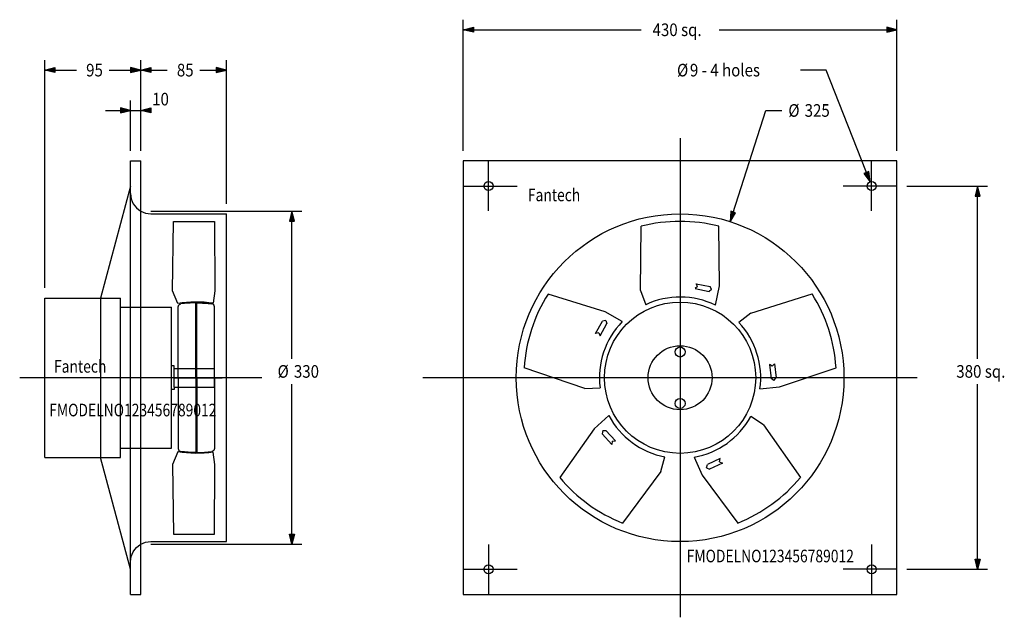
# Model space of a CAD drawing. Extents: x -110 to 867, y -23 to 570.
import ezdxf
from ezdxf.enums import TextEntityAlignment as Align

# ---------------------------------------------------------------- set-up
doc = ezdxf.new("R2010")
doc.units = 0
doc.header["$LTSCALE"] = 5
for name, pattern in [('CENTER', [0]), ('DASHED', [0]), ('STYLE_2', [0])]:
    doc.linetypes.add(name, pattern=pattern)
doc.layers.get('0').update_dxf_attribs({"linetype": 'CONTINUOUS'})
doc.layers.add('1', color=6, linetype='CONTINUOUS')
doc.styles.get("Standard").update_dxf_attribs({"font": 'txt', "height": 1})

msp = doc.modelspace()

# ---------------------------------------------------------------- linework, layer by layer
at = {"color": 0, "linetype": 'CENTER'}
for p, q in [((545, 452.57), (545, -22.57)), ((355, 380.32), (355, 430)), ((735, 380.32), (735, 430)), ((330, 405), (383.28, 405)), ((760, 405), (706.72, 405)), ((130, 215), (-110, 215)), ((780, 215), (290, 215)), ((355, 49.68), (355, 0)), ((735, 49.68), (735, 0)), ((330, 25), (383.28, 25)), ((760, 25), (706.72, 25))]:
    msp.add_line(p, q, dxfattribs=at)
at = {"color": 0, "linetype": 'CONTINUOUS'}
for p, q in [((0, 0), (0, 430)), ((0, 430), (10, 430)), ((10, 0), (10, 430)), ((760, 430), (330, 430)), ((330, 430), (330, 0)), ((760, 0), (760, 430)), ((0, 405), (-29.74, 294)), ((20, 377.5), (95, 377.5)), ((95, 52.5), (95, 377.5)), ((505.7, 301.49), (506.46, 365.13)), ((584.11, 305.98), (583.43, 365.16)), ((562.42, 305.37), (559.85, 303.34)), ((562.42, 305.37), (559.85, 303.34)), ((559.85, 303.34), (573.69, 300.56)), ((559.85, 303.34), (573.69, 300.56)), ((560.83, 308.24), (574.67, 305.46)), ((562.42, 305.37), (560.83, 308.24)), ((562.42, 305.37), (560.83, 308.24)), ((560.83, 308.24), (574.67, 305.46)), ((576.26, 302.6), (574.67, 305.46)), ((576.26, 302.6), (574.67, 305.46)), ((580.09, 286.9), (584.11, 305.98)), ((580.09, 286.9), (584.11, 305.98)), ((-85, 136), (-85, 294)), ((-85, 294), (-10, 294)), ((-29.74, 294), (-29.74, 136)), ((-10, 136), (-10, 294)), ((470.56, 280.31), (414.07, 297.95)), ((505.7, 301.49), (511, 287.41)), ((505.7, 301.49), (511, 287.41)), ((576.26, 302.6), (573.69, 300.56)), ((576.26, 302.6), (573.69, 300.56)), ((615.11, 279.1), (675.87, 298.05)), ((-10, 285), (0, 285)), ((487.47, 270.59), (470.56, 280.31)), ((615.11, 279.1), (603.36, 269.72)), ((461.22, 258.87), (468.13, 271.17)), ((465.58, 256.42), (472.49, 268.72)), ((471.35, 271.8), (468.13, 271.17)), ((471.35, 271.8), (472.49, 268.72)), ((464.44, 259.49), (461.22, 258.87)), ((464.44, 259.49), (465.58, 256.42)), ((450.6, 204.35), (390.31, 224.74)), ((633.6, 228.18), (635.24, 214.16)), ((636.33, 226.36), (633.6, 228.18)), ((636.33, 226.36), (638.57, 228.76)), ((638.57, 228.76), (640.2, 214.74)), ((643.61, 205.91), (699.69, 224.85)), ((624.22, 203.85), (643.61, 205.91)), ((637.97, 212.34), (635.24, 214.16)), ((637.97, 212.34), (640.2, 214.74)), ((450.6, 204.35), (465.62, 205.04)), ((474.36, 177.46), (459.88, 164.39)), ((627.63, 168.13), (615.07, 176.4)), ((627.63, 168.13), (664.43, 116.2)), ((459.88, 164.39), (425.64, 116.11)), ((468.22, 162.51), (467.82, 159.25)), ((477.39, 148.87), (467.82, 159.25)), ((468.22, 162.51), (471.5, 162.64)), ((481.07, 152.26), (471.5, 162.64)), ((477.79, 152.13), (477.39, 148.87)), ((477.79, 152.13), (481.07, 152.26)), ((-10, 145), (0, 145)), ((-85, 136), (-10, 136)), ((0, 25), (-29.74, 136)), ((525.95, 121.93), (529.94, 136.43)), ((558.87, 136.21), (566.83, 118.41)), ((571.2, 125.76), (572.09, 128.92)), ((584.91, 134.81), (572.09, 128.92)), ((587, 130.26), (574.17, 124.37)), ((584.03, 131.65), (584.91, 134.81)), ((584.03, 131.65), (587, 130.26)), ((525.95, 121.93), (487.94, 70.89)), ((566.83, 118.41), (602.17, 70.93)), ((571.2, 125.76), (574.17, 124.37)), ((20, 52.5), (95, 52.5)), ((0, 0), (10, 0)), ((330, 0), (760, 0))]:
    msp.add_line(p, q, dxfattribs=at)
at = {"color": 0, "linetype": 'DASHED'}
for p, q in [((41.7, 301.16), (42.46, 370)), ((42.46, 370), (83.13, 370)), ((83.13, 370), (83.7, 301.16)), ((46.7, 288.63), (41.7, 301.16)), ((83.7, 301.16), (81.9, 288.89)), ((0, 285), (40.7, 285)), ((40.7, 145), (40.7, 285)), ((47.2, 215), (47.2, 285.24)), ((64.7, 215), (64.7, 289.16)), ((65.7, 215), (65.7, 289.16)), ((83.2, 215), (83.2, 285.24)), ((43.2, 226.84), (40.7, 226.84)), ((43.2, 224.25), (43.2, 226.84)), ((43.2, 205.75), (43.2, 224.25)), ((43.2, 224.25), (83.2, 224.25)), ((43.31, 215), (90.92, 215)), ((47.2, 215), (47.2, 144.76)), ((64.7, 215), (64.7, 140.84)), ((65.7, 215), (65.7, 140.84)), ((83.2, 205.75), (83.2, 224.25)), ((83.2, 215), (83.2, 144.76)), ((43.2, 205.75), (83.2, 205.75)), ((43.2, 205.75), (43.2, 203.16)), ((43.2, 203.16), (40.7, 203.16)), ((0, 145), (40.7, 145)), ((46.7, 141.37), (41.7, 128.84)), ((83.7, 128.84), (81.9, 141.11)), ((41.7, 128.84), (42.46, 60)), ((83.13, 60), (83.7, 128.84)), ((42.46, 60), (83.13, 60))]:
    msp.add_line(p, q, dxfattribs=at)
at = {"color": 0, "linetype": 'STYLE_2'}
for centre in [(355, 405), (735, 405), (355, 25), (735, 25)]:
    msp.add_circle(centre, 4.5, dxfattribs=at)
at = {"color": 0, "linetype": 'CONTINUOUS'}
for centre, radius in [((545, 215), 162.5), ((545, 215), 75), ((545, 215), 31.75), ((545, 240.5), 5), ((545, 189.5), 5)]:
    msp.add_circle(centre, radius, dxfattribs=at)
at = {"color": 0, "linetype": 'DASHED'}
for centre, radius, start, end in [((20, 397.5), 20, 180, 240), ((65.2, 164), 126, 82.38362, 98.443), ((65.2, 164.16), 125, 90.22918, 97.06243), ((80.2, 285.24), 3, 0, 82.93757), ((50.2, 144.76), 3, 180, 262.93757), ((65.2, 265.84), 125, 270.22918, 277.06243)]:
    msp.add_arc(centre, radius, start, end, dxfattribs=at)
at = {"color": 0, "linetype": 'CONTINUOUS'}
for centre, radius, start, end in [((20, 397.5), 20, 240, 270), ((545, 215), 155, 75.64311, 104.39835), ((545, 215), 155, 147.64311, 176.39835), ((545, 215), 80, 63.98667, 115.15254), ((545, 215), 80, 63.98667, 115.15254), ((545, 215), 155, 3.64311, 32.39835), ((545, 215), 80, 135.98667, 187.15254), ((545, 215), 80, 351.98667, 43.15254), ((545, 215), 80, 207.98667, 259.15254), ((545, 215), 80, 279.98667, 331.15254), ((545, 215), 155, 219.64311, 248.39835), ((545, 215), 155, 291.64311, 320.39835)]:
    msp.add_arc(centre, radius, start, end, dxfattribs=at)
at = {"color": 0, "linetype": 'DASHED', "extrusion": (0, 0, -1)}
for centre, radius, start, end in [((-50.2, 285.24), 3, 0, 82.93757), ((-65.2, 164.16), 125, 90.22918, 97.06243), ((-65.2, 266), 126, 262.38362, 278.443), ((-65.2, 265.84), 125, 270.22918, 277.06243), ((-80.2, 144.76), 3, 180, 262.93757), ((-20, 32.5), 20, 0, 60)]:
    msp.add_arc(centre, radius, start, end, dxfattribs=at)
at = {"color": 0, "linetype": 'CONTINUOUS', "extrusion": (0, 0, -1)}
msp.add_arc((-20, 32.5), 20, 60, 90, dxfattribs=at)
at = {"layer": '1', "color": 0, "linetype": 'CONTINUOUS'}
for p, q in [((330, 440), (330, 570)), ((760, 440), (760, 570)), ((330, 560), (340, 562.5)), ((340, 557.5), (330, 560)), ((330, 560), (506.38, 560)), ((330.5, 560), (339.5, 562)), ((339.5, 558), (330.5, 560)), ((331, 560), (339, 561.5)), ((339, 558.5), (331, 560)), ((331.5, 560), (338.5, 561)), ((338.5, 559), (331.5, 560)), ((332, 560), (338, 560.5)), ((338, 559.5), (332, 560)), ((338, 560.5), (338, 559.5)), ((338.5, 561), (338.5, 559)), ((339, 561.5), (339, 558.5)), ((339.5, 562), (339.5, 558)), ((340, 562.5), (340, 557.5)), ((583.62, 560), (760, 560)), ((750, 562.5), (750, 557.5)), ((760, 560), (750, 562.5)), ((750, 557.5), (760, 560)), ((750.5, 562), (750.5, 558)), ((759.5, 560), (750.5, 562)), ((750.5, 558), (759.5, 560)), ((751, 561.5), (751, 558.5)), ((759, 560), (751, 561.5)), ((751, 558.5), (759, 560)), ((751.5, 561), (751.5, 559)), ((758.5, 560), (751.5, 561)), ((751.5, 559), (758.5, 560)), ((752, 560.5), (752, 559.5)), ((758, 560), (752, 560.5)), ((752, 559.5), (758, 560)), ((-85, 304), (-85, 530)), ((10, 440), (10, 530)), ((10, 440), (10, 530)), ((95, 387.5), (95, 530)), ((-85, 520), (-75, 522.5)), ((-75, 517.5), (-85, 520)), ((-85, 520), (-53.75, 520)), ((-84.5, 520), (-75.5, 522)), ((-75.5, 518), (-84.5, 520)), ((-84, 520), (-76, 521.5)), ((-76, 518.5), (-84, 520)), ((-83.5, 520), (-76.5, 521)), ((-76.5, 519), (-83.5, 520)), ((-83, 520), (-77, 520.5)), ((-77, 519.5), (-83, 520)), ((-77, 520.5), (-77, 519.5)), ((-76.5, 521), (-76.5, 519)), ((-76, 521.5), (-76, 518.5)), ((-75.5, 522), (-75.5, 518)), ((-75, 522.5), (-75, 517.5)), ((-21.25, 520), (10, 520)), ((0, 522.5), (0, 517.5)), ((10, 520), (0, 522.5)), ((0, 517.5), (10, 520)), ((0.5, 522), (0.5, 518)), ((9.5, 520), (0.5, 522)), ((0.5, 518), (9.5, 520)), ((1, 521.5), (1, 518.5)), ((9, 520), (1, 521.5)), ((1, 518.5), (9, 520)), ((1.5, 521), (1.5, 519)), ((8.5, 520), (1.5, 521)), ((1.5, 519), (8.5, 520)), ((2, 520.5), (2, 519.5)), ((8, 520), (2, 520.5)), ((2, 519.5), (8, 520)), ((10, 520), (20, 522.5)), ((20, 517.5), (10, 520)), ((10, 520), (36.25, 520)), ((10.5, 520), (19.5, 522)), ((19.5, 518), (10.5, 520)), ((11, 520), (19, 521.5)), ((19, 518.5), (11, 520)), ((11.5, 520), (18.5, 521)), ((18.5, 519), (11.5, 520)), ((12, 520), (18, 520.5)), ((18, 519.5), (12, 520)), ((18, 520.5), (18, 519.5)), ((18.5, 521), (18.5, 519)), ((19, 521.5), (19, 518.5)), ((19.5, 522), (19.5, 518)), ((20, 522.5), (20, 517.5)), ((68.75, 520), (95, 520)), ((85, 522.5), (85, 517.5)), ((95, 520), (85, 522.5)), ((85, 517.5), (95, 520)), ((85.5, 522), (85.5, 518)), ((94.5, 520), (85.5, 522)), ((85.5, 518), (94.5, 520)), ((86, 521.5), (86, 518.5)), ((94, 520), (86, 521.5)), ((86, 518.5), (94, 520)), ((86.5, 521), (86.5, 519)), ((93.5, 520), (86.5, 521)), ((86.5, 519), (93.5, 520)), ((87, 520.5), (87, 519.5)), ((93, 520), (87, 520.5)), ((87, 519.5), (93, 520)), ((690, 520), (664.42, 520)), ((733.36, 409.19), (690, 520)), ((0, 440), (0, 490)), ((10, 440), (10, 490)), ((-25, 480), (11.75, 480)), ((-10, 482.5), (-10, 477.5)), ((0, 480), (-10, 482.5)), ((-10, 477.5), (0, 480)), ((-9.5, 482), (-9.5, 478)), ((-0.5, 480), (-9.5, 482)), ((-9.5, 478), (-0.5, 480)), ((-9, 481.5), (-9, 478.5)), ((-1, 480), (-9, 481.5)), ((-9, 478.5), (-1, 480)), ((-8.5, 481), (-8.5, 479)), ((-1.5, 480), (-8.5, 481)), ((-8.5, 479), (-1.5, 480)), ((-8, 480.5), (-8, 479.5)), ((-2, 480), (-8, 480.5)), ((-8, 479.5), (-2, 480)), ((10, 480), (20, 482.5)), ((20, 477.5), (10, 480)), ((10.5, 480), (19.5, 482)), ((19.5, 478), (10.5, 480)), ((11, 480), (19, 481.5)), ((19, 478.5), (11, 480)), ((11.5, 480), (18.5, 481)), ((18.5, 479), (11.5, 480)), ((12, 480), (18, 480.5)), ((18, 479.5), (12, 480)), ((18, 480.5), (18, 479.5)), ((18.5, 481), (18.5, 479)), ((19, 481.5), (19, 478.5)), ((19.5, 482), (19.5, 478)), ((20, 482.5), (20, 477.5)), ((594.63, 369.73), (630, 480)), ((630, 480), (645.96, 480)), ((732.04, 419.41), (727.39, 417.59)), ((727.39, 417.59), (733.36, 409.19)), ((731.76, 418.77), (728.04, 417.31)), ((728.04, 417.31), (733.18, 409.66)), ((731.48, 418.12), (728.68, 417.03)), ((728.68, 417.03), (733, 410.12)), ((731.19, 417.47), (729.33, 416.74)), ((729.33, 416.74), (732.81, 410.59)), ((730.91, 416.82), (729.98, 416.46)), ((729.98, 416.46), (732.63, 411.05)), ((732.63, 411.05), (730.91, 416.82)), ((732.81, 410.59), (731.19, 417.47)), ((733, 410.12), (731.48, 418.12)), ((733.18, 409.66), (731.76, 418.77)), ((733.36, 409.19), (732.04, 419.41)), ((770, 405), (850, 405)), ((840, 405), (837.5, 395)), ((840, 404.5), (838, 395.5)), ((840, 404), (838.5, 396)), ((840, 403.5), (839, 396.5)), ((840, 403), (839.5, 397)), ((842.5, 395), (840, 405)), ((840, 233.75), (840, 405)), ((842, 395.5), (840, 404.5)), ((841.5, 396), (840, 404)), ((841, 396.5), (840, 403.5)), ((840.5, 397), (840, 403)), ((837.5, 395), (842.5, 395)), ((838, 395.5), (842, 395.5)), ((838.5, 396), (841.5, 396)), ((839, 396.5), (841, 396.5)), ((839.5, 397), (840.5, 397)), ((20, 380.18), (170, 380.18)), ((160, 380.18), (157.5, 370.18)), ((160, 379.68), (158, 370.68)), ((160, 379.18), (158.5, 371.18)), ((158.5, 371.18), (161.5, 371.18)), ((160, 378.68), (159, 371.68)), ((159, 371.68), (161, 371.68)), ((160, 378.18), (159.5, 372.18)), ((159.5, 372.18), (160.5, 372.18)), ((162.5, 370.18), (160, 380.18)), ((160, 233.75), (160, 380.18)), ((162, 370.68), (160, 379.68)), ((161.5, 371.18), (160, 379.18)), ((161, 371.68), (160, 378.68)), ((160.5, 372.18), (160, 378.18)), ((595.31, 380.02), (594.63, 369.73)), ((594.63, 369.73), (600.07, 378.49)), ((595.63, 379.39), (594.78, 370.21)), ((594.78, 370.21), (599.44, 378.17)), ((595.95, 378.76), (594.94, 370.69)), ((594.94, 370.69), (598.81, 377.85)), ((596.28, 378.13), (595.09, 371.16)), ((595.09, 371.16), (598.18, 377.52)), ((596.6, 377.51), (595.24, 371.64)), ((595.24, 371.64), (597.55, 377.2)), ((600.07, 378.49), (595.31, 380.02)), ((599.44, 378.17), (595.63, 379.39)), ((598.81, 377.85), (595.95, 378.76)), ((598.18, 377.52), (596.28, 378.13)), ((597.55, 377.2), (596.6, 377.51)), ((157.5, 370.18), (162.5, 370.18)), ((158, 370.68), (162, 370.68)), ((160, 49.82), (160, 208.75)), ((840, 25), (840, 208.75)), ((157.5, 59.82), (162.5, 59.82)), ((160, 49.82), (157.5, 59.82)), ((158, 59.32), (162, 59.32)), ((160, 50.32), (158, 59.32)), ((158.5, 58.82), (161.5, 58.82)), ((160, 50.82), (158.5, 58.82)), ((162.5, 59.82), (160, 49.82)), ((162, 59.32), (160, 50.32)), ((161.5, 58.82), (160, 50.82)), ((20, 49.82), (170, 49.82)), ((159, 58.32), (161, 58.32)), ((160, 51.32), (159, 58.32)), ((159.5, 57.82), (160.5, 57.82)), ((160, 51.82), (159.5, 57.82)), ((161, 58.32), (160, 51.32)), ((160.5, 57.82), (160, 51.82)), ((837.5, 35), (842.5, 35)), ((840, 25), (837.5, 35)), ((838, 34.5), (842, 34.5)), ((840, 25.5), (838, 34.5)), ((838.5, 34), (841.5, 34)), ((840, 26), (838.5, 34)), ((839, 33.5), (841, 33.5)), ((840, 26.5), (839, 33.5)), ((839.5, 33), (840.5, 33)), ((840, 27), (839.5, 33)), ((842.5, 35), (840, 25)), ((842, 34.5), (840, 25.5)), ((841.5, 34), (840, 26)), ((841, 33.5), (840, 26.5)), ((840.5, 33), (840, 27)), ((770, 25), (850, 25))]:
    msp.add_line(p, q, dxfattribs=at)

# ---------------------------------------------------------------- texts
at = {"color": 0, "linetype": 'CONTINUOUS', "width": 0.807018}
for s, p in [('Fantech', (420, 396.25)), ('Fantech', (-50, 226.25)), ('FMODELNO123456789012', (2.21, 182.95)), ('FMODELNO123456789012', (634.46, 38.21))]:
    msp.add_text(s, height=12.5, dxfattribs=at).set_placement(p, align=Align.MIDDLE_CENTER)
at = {"layer": '1', "color": 0, "linetype": 'CONTINUOUS', "width": 0.877193}
for s, p in [('430', (542.62, 553.75)), ('95', (-27.5, 513.75)), ('85', (62.5, 513.75)), ('%%c', (553.05, 513.75)), ('9', (563.05, 513.75)), ('10', (38, 485)), ('%%c', (663.46, 473.75)), ('325', (693.46, 473.75)), ('%%c', (156.88, 215)), ('330', (186.87, 215)), ('380', (843.87, 215))]:
    msp.add_text(s, height=12.5, dxfattribs=at).set_placement(p, align=Align.RIGHT)
for s, p in [(' sq.', (542.62, 553.75)), (' - 4 holes', (563.05, 513.75)), (' sq.', (843.87, 215))]:
    msp.add_text(s, height=12.5, dxfattribs=at).set_placement(p)

doc.saveas('drawing.dxf')
